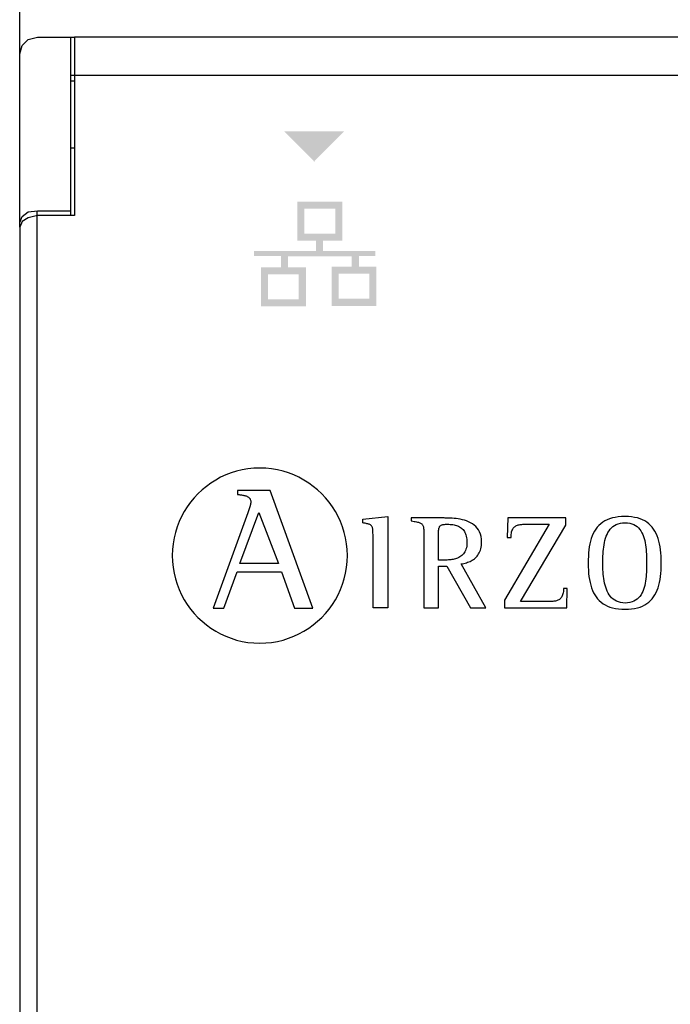
# Model space of a CAD drawing. Units: millimetres. Extents: x 808 to 39543, y 485 to 12625.
# Drawn here: x 3088 to 3222, y 2685 to 2887 of the extents above; entities that cross this region are included whole.
import ezdxf

# ---------------------------------------------------------------- set-up
doc = ezdxf.new("R2010")
doc.units = ezdxf.units.MM
doc.layers.add('PDF_Geometría', color=7, linetype='Continuous')

msp = doc.modelspace()

# ---------------------------------------------------------------- hatches: boundary and pattern name
at = {"transparency": 33554559}
msp.add_hatch(color=256, dxfattribs=at).paths.add_polyline_path([(3148.56, 2858.27), (3142.28, 2864.56), (3154.68, 2864.56), (3148.39, 2858.27)])
h = msp.add_hatch(color=256, dxfattribs=at)
h.paths.add_polyline_path([(3159.81, 2835.31), (3153.48, 2835.31), (3153.48, 2830.17), (3159.81, 2830.17)], flags=16)
h.paths.add_polyline_path([(3145.32, 2835.21), (3139, 2835.21), (3139, 2830.07), (3145.32, 2830.07)], flags=16)
h.paths.add_polyline_path([(3152.79, 2848.69), (3146.46, 2848.69), (3146.46, 2843.54), (3152.79, 2843.54)], flags=16)
edge = h.paths.add_edge_path(flags=17)
edge.add_arc((3154.22, 2850.14), 0.0126, 25.5182, 27.6119)
edge.add_line((3154.24, 2850.14), (3154.24, 2850.14))
h.paths.add_polyline_path([(3154.24, 2850.14), (3154.23, 2842.26), (3154.23, 2842.09), (3150.29, 2842.09), (3150.29, 2840.01), (3161, 2840.01), (3161, 2838.93), (3157.66, 2838.93), (3157.66, 2836.77), (3161.24, 2836.77), (3161.24, 2828.73), (3152.04, 2828.73), (3152.04, 2836.76), (3156.18, 2836.76), (3156.18, 2838.92), (3143.11, 2838.92), (3143.11, 2836.66), (3146.76, 2836.66), (3146.76, 2828.64), (3137.57, 2828.64), (3137.57, 2836.66), (3141.64, 2836.66), (3141.64, 2838.93), (3136.14, 2838.93), (3136.14, 2840), (3148.82, 2840), (3148.82, 2842.08), (3145.01, 2842.08), (3145.01, 2850.14)])

# ---------------------------------------------------------------- linework, layer by layer
for p, q in [((3131.42, 2794.45), (3130.33, 2794.03)), ((3132.54, 2794.8), (3131.42, 2794.45)), ((3133.7, 2795.07), (3132.54, 2794.8)), ((3134.88, 2795.28), (3133.7, 2795.07)), ((3136.08, 2795.4), (3134.88, 2795.28)), ((3137.31, 2795.44), (3136.08, 2795.4)), ((3138.54, 2795.4), (3137.31, 2795.44)), ((3139.74, 2795.28), (3138.54, 2795.4)), ((3140.92, 2795.07), (3139.74, 2795.28)), ((3142.08, 2794.8), (3140.92, 2795.07)), ((3143.2, 2794.45), (3142.08, 2794.8)), ((3144.3, 2794.03), (3143.2, 2794.45)), ((3127.28, 2792.37), (3126.34, 2791.69)), ((3128.25, 2792.98), (3127.28, 2792.37)), ((3129.27, 2793.54), (3128.25, 2792.98)), ((3130.33, 2794.03), (3129.27, 2793.54)), ((3145.35, 2793.54), (3144.3, 2794.03)), ((3146.37, 2792.98), (3145.35, 2793.54)), ((3147.35, 2792.37), (3146.37, 2792.98)), ((3148.28, 2791.69), (3147.35, 2792.37)), ((3125.45, 2790.96), (3124.61, 2790.17)), ((3126.34, 2791.69), (3125.45, 2790.96)), ((3132.7, 2790.84), (3132.7, 2790.05)), ((3139.44, 2790.84), (3132.7, 2790.84)), ((3148.19, 2766.71), (3139.44, 2790.84)), ((3149.17, 2790.96), (3148.28, 2791.69)), ((3150.01, 2790.17), (3149.17, 2790.96)), ((3123.09, 2788.45), (3122.41, 2787.51)), ((3123.83, 2789.33), (3123.09, 2788.45)), ((3124.61, 2790.17), (3123.83, 2789.33)), ((3132.7, 2790.05), (3132.88, 2790.03)), ((3132.88, 2790.03), (3133.06, 2790)), ((3133.06, 2790), (3133.23, 2789.98)), ((3133.23, 2789.98), (3133.4, 2789.95)), ((3133.4, 2789.95), (3133.57, 2789.93)), ((3133.57, 2789.93), (3133.74, 2789.9)), ((3133.74, 2789.9), (3133.9, 2789.87)), ((3133.9, 2789.87), (3134.06, 2789.84)), ((3134.06, 2789.84), (3134.21, 2789.8)), ((3134.21, 2789.8), (3134.35, 2789.76)), ((3134.35, 2789.76), (3134.49, 2789.72)), ((3134.49, 2789.72), (3134.62, 2789.67)), ((3134.62, 2789.67), (3134.74, 2789.61)), ((3134.74, 2789.61), (3134.86, 2789.55)), ((3134.86, 2789.55), (3134.97, 2789.47)), ((3134.97, 2789.47), (3135.07, 2789.39)), ((3135.07, 2789.39), (3135.16, 2789.3)), ((3135.16, 2789.3), (3135.23, 2789.2)), ((3135.23, 2789.2), (3135.3, 2789.1)), ((3135.3, 2789.1), (3135.36, 2788.97)), ((3135.36, 2788.97), (3135.4, 2788.84)), ((3135.4, 2788.84), (3135.44, 2788.7)), ((3135.45, 2788.23), (3135.43, 2788.17)), ((3135.44, 2788.7), (3135.46, 2788.54)), ((3135.46, 2788.28), (3135.45, 2788.23)), ((3135.46, 2788.54), (3135.46, 2788.37)), ((3135.46, 2788.37), (3135.46, 2788.33)), ((3135.46, 2788.33), (3135.46, 2788.28)), ((3150.8, 2789.33), (3150.01, 2790.17)), ((3151.53, 2788.45), (3150.8, 2789.33)), ((3152.2, 2787.51), (3151.53, 2788.45)), ((3121.8, 2786.54), (3121.24, 2785.52)), ((3122.41, 2787.51), (3121.8, 2786.54)), ((3134.85, 2786.25), (3127.72, 2766.71)), ((3133.24, 2775.85), (3137.08, 2786.32)), ((3134.88, 2786.33), (3134.85, 2786.25)), ((3134.91, 2786.42), (3134.88, 2786.33)), ((3134.94, 2786.51), (3134.91, 2786.42)), ((3134.97, 2786.6), (3134.94, 2786.51)), ((3135.01, 2786.7), (3134.97, 2786.6)), ((3135.04, 2786.8), (3135.01, 2786.7)), ((3135.07, 2786.91), (3135.04, 2786.8)), ((3135.11, 2787.01), (3135.07, 2786.91)), ((3135.14, 2787.12), (3135.11, 2787.01)), ((3135.17, 2787.23), (3135.14, 2787.12)), ((3135.21, 2787.34), (3135.17, 2787.23)), ((3135.24, 2787.44), (3135.21, 2787.34)), ((3135.27, 2787.55), (3135.24, 2787.44)), ((3135.3, 2787.65), (3135.27, 2787.55)), ((3135.33, 2787.75), (3135.3, 2787.65)), ((3135.35, 2787.84), (3135.33, 2787.75)), ((3135.38, 2787.93), (3135.35, 2787.84)), ((3135.4, 2788.02), (3135.38, 2787.93)), ((3135.42, 2788.09), (3135.4, 2788.02)), ((3135.43, 2788.17), (3135.42, 2788.09)), ((3137.08, 2786.32), (3141.16, 2775.85)), ((3152.82, 2786.54), (3152.2, 2787.51)), ((3153.38, 2785.52), (3152.82, 2786.54)), ((3120.75, 2784.46), (3120.33, 2783.37)), ((3121.24, 2785.52), (3120.75, 2784.46)), ((3153.86, 2784.46), (3153.38, 2785.52)), ((3154.29, 2783.37), (3153.86, 2784.46)), ((3158.44, 2784.94), (3163.56, 2785.5)), ((3158.44, 2784.18), (3158.44, 2784.94)), ((3158.69, 2784.14), (3158.44, 2784.18)), ((3163.56, 2785.5), (3163.56, 2766.77)), ((3168.48, 2785.2), (3168.38, 2785.2)), ((3168.38, 2785.2), (3168.38, 2784.59)), ((3168.48, 2785.2), (3168.38, 2785.2)), ((3168.38, 2784.59), (3168.69, 2784.54)), ((3168.63, 2785.2), (3168.48, 2785.2)), ((3168.63, 2785.2), (3168.48, 2785.2)), ((3168.82, 2785.2), (3168.63, 2785.2)), ((3168.82, 2785.2), (3168.63, 2785.2)), ((3168.69, 2784.54), (3168.97, 2784.5)), ((3169.04, 2785.2), (3168.82, 2785.2)), ((3169.04, 2785.2), (3168.82, 2785.2)), ((3168.97, 2784.5), (3169.23, 2784.45)), ((3169.31, 2785.2), (3169.04, 2785.2)), ((3169.31, 2785.2), (3169.04, 2785.2)), ((3169.23, 2784.45), (3169.46, 2784.41)), ((3169.6, 2785.2), (3169.31, 2785.2)), ((3169.6, 2785.2), (3169.31, 2785.2)), ((3169.46, 2784.41), (3169.67, 2784.36)), ((3169.91, 2785.2), (3169.6, 2785.2)), ((3169.91, 2785.2), (3169.6, 2785.2)), ((3169.67, 2784.36), (3169.86, 2784.31)), ((3169.86, 2784.31), (3170.04, 2784.26)), ((3170.25, 2785.2), (3169.91, 2785.2)), ((3170.25, 2785.2), (3169.91, 2785.2)), ((3170.04, 2784.26), (3170.19, 2784.2)), ((3170.19, 2784.2), (3170.32, 2784.14)), ((3170.6, 2785.2), (3170.25, 2785.2)), ((3170.6, 2785.2), (3170.25, 2785.2)), ((3170.97, 2785.2), (3170.6, 2785.2)), ((3170.97, 2785.2), (3170.6, 2785.2)), ((3171.34, 2785.2), (3170.97, 2785.2)), ((3171.34, 2785.2), (3170.97, 2785.2)), ((3171.72, 2785.2), (3171.34, 2785.2)), ((3171.72, 2785.2), (3171.34, 2785.2)), ((3172.11, 2785.2), (3171.72, 2785.2)), ((3172.11, 2785.2), (3171.72, 2785.2)), ((3172.48, 2785.2), (3172.11, 2785.2)), ((3172.48, 2785.2), (3172.11, 2785.2)), ((3172.85, 2785.2), (3172.48, 2785.2)), ((3172.85, 2785.2), (3172.48, 2785.2)), ((3173.21, 2785.2), (3172.85, 2785.2)), ((3173.21, 2785.2), (3172.85, 2785.2)), ((3173.55, 2785.2), (3173.21, 2785.2)), ((3173.55, 2785.2), (3173.21, 2785.2)), ((3173.87, 2785.2), (3173.55, 2785.2)), ((3173.87, 2785.2), (3173.55, 2785.2)), ((3174.16, 2785.2), (3173.87, 2785.2)), ((3174.16, 2785.2), (3173.87, 2785.2)), ((3174.43, 2785.2), (3174.16, 2785.2)), ((3174.43, 2785.2), (3174.16, 2785.2)), ((3174.66, 2785.2), (3174.43, 2785.2)), ((3174.66, 2785.2), (3174.43, 2785.2)), ((3174.86, 2785.2), (3174.66, 2785.2)), ((3174.86, 2785.2), (3174.66, 2785.2)), ((3175.01, 2785.2), (3174.86, 2785.2)), ((3175.01, 2785.2), (3174.86, 2785.2)), ((3175.12, 2785.2), (3175.01, 2785.2)), ((3175.12, 2785.2), (3175.01, 2785.2)), ((3175.39, 2785.19), (3175.12, 2785.2)), ((3175.39, 2785.19), (3175.12, 2785.2)), ((3175.7, 2785.19), (3175.39, 2785.19)), ((3175.7, 2785.19), (3175.39, 2785.19)), ((3176.04, 2785.19), (3175.7, 2785.19)), ((3176.04, 2785.19), (3175.7, 2785.19)), ((3176.4, 2785.17), (3176.04, 2785.19)), ((3176.4, 2785.17), (3176.04, 2785.19)), ((3176.79, 2785.15), (3176.4, 2785.17)), ((3176.79, 2785.15), (3176.4, 2785.17)), ((3177.19, 2785.12), (3176.79, 2785.15)), ((3177.19, 2785.12), (3176.79, 2785.15)), ((3177.61, 2785.07), (3177.19, 2785.12)), ((3177.61, 2785.07), (3177.19, 2785.12)), ((3178.03, 2785.01), (3177.61, 2785.07)), ((3178.03, 2785.01), (3177.61, 2785.07)), ((3178.46, 2784.94), (3178.03, 2785.01)), ((3178.46, 2784.94), (3178.03, 2785.01)), ((3178.9, 2784.84), (3178.46, 2784.94)), ((3178.9, 2784.84), (3178.46, 2784.94)), ((3179.33, 2784.72), (3178.9, 2784.84)), ((3179.33, 2784.72), (3178.9, 2784.84)), ((3179.75, 2784.58), (3179.33, 2784.72)), ((3179.75, 2784.58), (3179.33, 2784.72)), ((3180.16, 2784.42), (3179.75, 2784.58)), ((3180.16, 2784.42), (3179.75, 2784.58)), ((3180.56, 2784.22), (3180.16, 2784.42)), ((3180.56, 2784.22), (3180.16, 2784.42)), ((3180.94, 2784), (3180.56, 2784.22)), ((3180.94, 2784), (3180.56, 2784.22)), ((3188.22, 2785.2), (3188.11, 2781.22)), ((3200.1, 2785.2), (3188.22, 2785.2)), ((3200.1, 2783.74), (3200.1, 2785.2)), ((3207.69, 2784.32), (3207.29, 2784.02)), ((3208.13, 2784.59), (3207.69, 2784.32)), ((3208.61, 2784.83), (3208.13, 2784.59)), ((3209.12, 2785.03), (3208.61, 2784.83)), ((3209.68, 2785.2), (3209.12, 2785.03)), ((3210.27, 2785.33), (3209.68, 2785.2)), ((3210.9, 2785.42), (3210.27, 2785.33)), ((3211.58, 2785.48), (3210.9, 2785.42)), ((3211.32, 2784.12), (3211.79, 2784.19)), ((3212.3, 2785.5), (3211.58, 2785.48)), ((3211.79, 2784.19), (3212.3, 2784.21)), ((3212.99, 2785.48), (3212.3, 2785.5)), ((3212.3, 2784.21), (3212.8, 2784.19)), ((3212.8, 2784.19), (3213.26, 2784.11)), ((3213.64, 2785.42), (3212.99, 2785.48)), ((3214.25, 2785.33), (3213.64, 2785.42)), ((3214.83, 2785.2), (3214.25, 2785.33)), ((3215.36, 2785.03), (3214.83, 2785.2)), ((3215.86, 2784.83), (3215.36, 2785.03)), ((3216.33, 2784.59), (3215.86, 2784.83)), ((3216.76, 2784.32), (3216.33, 2784.59)), ((3217.15, 2784.02), (3216.76, 2784.32)), ((3119.98, 2782.25), (3119.7, 2781.1)), ((3120.33, 2783.37), (3119.98, 2782.25)), ((3154.64, 2782.25), (3154.29, 2783.37)), ((3154.91, 2781.1), (3154.64, 2782.25)), ((3158.91, 2784.11), (3158.69, 2784.14)), ((3159.12, 2784.07), (3158.91, 2784.11)), ((3159.3, 2784.03), (3159.12, 2784.07)), ((3159.48, 2783.99), (3159.3, 2784.03)), ((3159.63, 2783.94), (3159.48, 2783.99)), ((3159.77, 2783.9), (3159.63, 2783.94)), ((3159.89, 2783.84), (3159.77, 2783.9)), ((3160, 2783.78), (3159.89, 2783.84)), ((3160.1, 2783.72), (3160, 2783.78)), ((3160.18, 2783.64), (3160.1, 2783.72)), ((3160.26, 2783.56), (3160.18, 2783.64)), ((3160.32, 2783.47), (3160.26, 2783.56)), ((3160.37, 2783.36), (3160.32, 2783.47)), ((3160.42, 2783.25), (3160.37, 2783.36)), ((3160.45, 2783.12), (3160.42, 2783.25)), ((3160.48, 2782.98), (3160.45, 2783.12)), ((3160.5, 2782.83), (3160.48, 2782.98)), ((3160.52, 2782.66), (3160.5, 2782.83)), ((3160.53, 2782.48), (3160.52, 2782.66)), ((3160.54, 2782.28), (3160.53, 2782.48)), ((3160.54, 2782.07), (3160.54, 2782.28)), ((3170.32, 2784.14), (3170.44, 2784.07)), ((3170.44, 2784.07), (3170.55, 2783.99)), ((3170.55, 2783.99), (3170.64, 2783.89)), ((3170.64, 2783.89), (3170.71, 2783.79)), ((3170.71, 2783.79), (3170.78, 2783.67)), ((3170.78, 2783.67), (3170.83, 2783.54)), ((3170.83, 2783.54), (3170.88, 2783.39)), ((3170.88, 2783.39), (3170.91, 2783.23)), ((3170.91, 2783.23), (3170.94, 2783.04)), ((3170.94, 2783.04), (3170.95, 2782.84)), ((3170.95, 2782.84), (3170.97, 2782.62)), ((3170.97, 2782.62), (3170.98, 2782.37)), ((3170.98, 2782.37), (3170.98, 2782.09)), ((3174, 2782.31), (3174.01, 2782.49)), ((3174, 2782.12), (3174, 2782.31)), ((3174.01, 2782.49), (3174.02, 2782.66)), ((3174.02, 2782.66), (3174.04, 2782.82)), ((3174.04, 2782.82), (3174.06, 2782.96)), ((3174.06, 2782.96), (3174.09, 2783.09)), ((3174.09, 2783.09), (3174.13, 2783.21)), ((3174.13, 2783.21), (3174.17, 2783.32)), ((3174.17, 2783.32), (3174.22, 2783.42)), ((3174.22, 2783.42), (3174.29, 2783.5)), ((3174.29, 2783.5), (3174.36, 2783.58)), ((3174.36, 2783.58), (3174.44, 2783.65)), ((3174.44, 2783.65), (3174.54, 2783.71)), ((3174.54, 2783.71), (3174.65, 2783.76)), ((3174.65, 2783.76), (3174.77, 2783.8)), ((3174.77, 2783.8), (3174.91, 2783.84)), ((3174.91, 2783.84), (3175.06, 2783.86)), ((3175.06, 2783.86), (3175.22, 2783.88)), ((3175.22, 2783.88), (3175.41, 2783.9)), ((3175.41, 2783.9), (3175.61, 2783.91)), ((3175.61, 2783.91), (3175.83, 2783.91)), ((3175.83, 2783.91), (3176.11, 2783.9)), ((3176.11, 2783.9), (3176.39, 2783.89)), ((3176.39, 2783.89), (3176.66, 2783.87)), ((3176.66, 2783.87), (3176.92, 2783.83)), ((3176.92, 2783.83), (3177.18, 2783.79)), ((3177.18, 2783.79), (3177.42, 2783.73)), ((3177.42, 2783.73), (3177.66, 2783.67)), ((3177.66, 2783.67), (3177.89, 2783.59)), ((3177.89, 2783.59), (3178.11, 2783.49)), ((3178.11, 2783.49), (3178.31, 2783.39)), ((3178.31, 2783.39), (3178.51, 2783.26)), ((3178.51, 2783.26), (3178.69, 2783.13)), ((3178.69, 2783.13), (3178.86, 2782.98)), ((3178.86, 2782.98), (3179.02, 2782.81)), ((3179.02, 2782.81), (3179.17, 2782.62)), ((3179.17, 2782.62), (3179.3, 2782.42)), ((3179.3, 2782.42), (3179.42, 2782.2)), ((3179.42, 2782.2), (3179.53, 2781.97)), ((3181.29, 2783.74), (3180.94, 2784)), ((3181.29, 2783.74), (3180.94, 2784)), ((3181.62, 2783.45), (3181.29, 2783.74)), ((3181.62, 2783.45), (3181.29, 2783.74)), ((3181.92, 2783.13), (3181.62, 2783.45)), ((3181.92, 2783.13), (3181.62, 2783.45)), ((3182.18, 2782.76), (3181.92, 2783.13)), ((3182.18, 2782.76), (3181.92, 2783.13)), ((3182.41, 2782.36), (3182.18, 2782.76)), ((3182.41, 2782.36), (3182.18, 2782.76)), ((3182.59, 2781.91), (3182.41, 2782.36)), ((3182.59, 2781.91), (3182.41, 2782.36)), ((3196.74, 2783.91), (3187.56, 2768.36)), ((3188.95, 2782.11), (3189, 2782.36)), ((3189, 2782.36), (3189.07, 2782.58)), ((3189.07, 2782.58), (3189.15, 2782.78)), ((3189.15, 2782.78), (3189.24, 2782.95)), ((3189.24, 2782.95), (3189.35, 2783.11)), ((3189.35, 2783.11), (3189.47, 2783.25)), ((3189.47, 2783.25), (3189.59, 2783.38)), ((3189.59, 2783.38), (3189.73, 2783.48)), ((3189.73, 2783.48), (3189.88, 2783.57)), ((3189.88, 2783.57), (3190.03, 2783.65)), ((3190.03, 2783.65), (3190.19, 2783.71)), ((3190.19, 2783.71), (3190.36, 2783.77)), ((3190.36, 2783.77), (3190.54, 2783.81)), ((3190.54, 2783.81), (3190.72, 2783.84)), ((3190.72, 2783.84), (3190.91, 2783.87)), ((3190.82, 2768.06), (3200.1, 2783.74)), ((3190.91, 2783.87), (3191.1, 2783.88)), ((3191.1, 2783.88), (3191.3, 2783.9)), ((3191.3, 2783.9), (3191.5, 2783.9)), ((3191.5, 2783.9), (3191.7, 2783.91)), ((3191.7, 2783.91), (3191.9, 2783.91)), ((3191.9, 2783.91), (3192.11, 2783.91)), ((3192.11, 2783.91), (3192.18, 2783.91)), ((3192.18, 2783.91), (3192.29, 2783.91)), ((3192.29, 2783.91), (3192.42, 2783.91)), ((3192.42, 2783.91), (3192.58, 2783.91)), ((3192.58, 2783.91), (3192.77, 2783.91)), ((3192.77, 2783.91), (3192.97, 2783.91)), ((3192.97, 2783.91), (3193.19, 2783.91)), ((3193.19, 2783.91), (3193.42, 2783.91)), ((3193.42, 2783.91), (3193.67, 2783.91)), ((3193.67, 2783.91), (3193.92, 2783.91)), ((3193.92, 2783.91), (3194.18, 2783.91)), ((3194.18, 2783.91), (3194.44, 2783.91)), ((3194.44, 2783.91), (3194.7, 2783.91)), ((3194.7, 2783.91), (3194.96, 2783.91)), ((3194.96, 2783.91), (3195.21, 2783.91)), ((3195.21, 2783.91), (3195.45, 2783.91)), ((3195.45, 2783.91), (3195.69, 2783.91)), ((3195.69, 2783.91), (3195.9, 2783.91)), ((3195.9, 2783.91), (3196.1, 2783.91)), ((3196.1, 2783.91), (3196.28, 2783.91)), ((3196.28, 2783.91), (3196.44, 2783.91)), ((3196.44, 2783.91), (3196.57, 2783.91)), ((3196.57, 2783.91), (3196.67, 2783.91)), ((3196.67, 2783.91), (3196.74, 2783.91)), ((3206.01, 2782.48), (3205.76, 2782.02)), ((3206.28, 2782.91), (3206.01, 2782.48)), ((3206.59, 2783.31), (3206.28, 2782.91)), ((3206.92, 2783.68), (3206.59, 2783.31)), ((3207.29, 2784.02), (3206.92, 2783.68)), ((3208.59, 2781.84), (3208.78, 2782.21)), ((3208.78, 2782.21), (3208.99, 2782.56)), ((3208.99, 2782.56), (3209.23, 2782.88)), ((3209.23, 2782.88), (3209.5, 2783.17)), ((3209.5, 2783.17), (3209.8, 2783.43)), ((3209.8, 2783.43), (3210.13, 2783.66)), ((3210.13, 2783.66), (3210.49, 2783.85)), ((3210.49, 2783.85), (3210.89, 2784)), ((3210.89, 2784), (3211.32, 2784.12)), ((3213.26, 2784.11), (3213.69, 2784)), ((3213.69, 2784), (3214.07, 2783.84)), ((3214.07, 2783.84), (3214.43, 2783.65)), ((3214.43, 2783.65), (3214.75, 2783.42)), ((3214.75, 2783.42), (3215.03, 2783.15)), ((3215.03, 2783.15), (3215.29, 2782.86)), ((3215.29, 2782.86), (3215.52, 2782.53)), ((3215.52, 2782.53), (3215.73, 2782.18)), ((3215.73, 2782.18), (3215.91, 2781.8)), ((3217.51, 2783.68), (3217.15, 2784.02)), ((3217.85, 2783.31), (3217.51, 2783.68)), ((3218.15, 2782.91), (3217.85, 2783.31)), ((3218.42, 2782.48), (3218.15, 2782.91)), ((3218.66, 2782.02), (3218.42, 2782.48)), ((3119.7, 2781.1), (3119.5, 2779.92)), ((3155.11, 2779.92), (3154.91, 2781.1)), ((3160.55, 2781.83), (3160.54, 2782.07)), ((3160.55, 2781.58), (3160.55, 2781.83)), ((3160.55, 2781.36), (3160.55, 2781.58)), ((3160.55, 2781.04), (3160.55, 2781.36)), ((3160.55, 2780.62), (3160.55, 2781.04)), ((3160.55, 2780.12), (3160.55, 2780.62)), ((3160.55, 2779.55), (3160.55, 2780.12)), ((3170.98, 2782.09), (3170.98, 2781.8)), ((3170.98, 2781.8), (3170.98, 2781.47)), ((3170.98, 2781.47), (3170.98, 2781.23)), ((3170.98, 2781.23), (3170.98, 2780.9)), ((3170.98, 2780.9), (3170.98, 2780.47)), ((3170.98, 2780.47), (3170.98, 2779.96)), ((3174, 2781.91), (3174, 2782.12)), ((3174, 2781.68), (3174, 2781.91)), ((3174, 2781.44), (3174, 2781.68)), ((3174, 2776.57), (3174, 2781.44)), ((3179.53, 2781.97), (3179.62, 2781.71)), ((3179.62, 2781.71), (3179.69, 2781.44)), ((3179.69, 2781.44), (3179.75, 2781.14)), ((3179.75, 2781.14), (3179.79, 2780.83)), ((3179.79, 2780.83), (3179.82, 2780.49)), ((3179.83, 2780.13), (3179.81, 2779.76)), ((3179.82, 2780.49), (3179.83, 2780.13)), ((3182.73, 2781.42), (3182.59, 2781.91)), ((3182.73, 2781.42), (3182.59, 2781.91)), ((3182.81, 2780.88), (3182.73, 2781.42)), ((3182.81, 2780.88), (3182.73, 2781.42)), ((3182.84, 2780.29), (3182.81, 2780.88)), ((3182.84, 2780.29), (3182.81, 2780.88)), ((3182.83, 2779.91), (3182.84, 2780.29)), ((3182.83, 2779.91), (3182.84, 2780.29)), ((3188.11, 2781.22), (3188.88, 2781.22)), ((3188.88, 2781.22), (3188.89, 2781.55)), ((3188.89, 2781.55), (3188.91, 2781.84)), ((3188.91, 2781.84), (3188.95, 2782.11)), ((3205.2, 2780.47), (3205.07, 2779.89)), ((3205.36, 2781.01), (3205.2, 2780.47)), ((3205.55, 2781.53), (3205.36, 2781.01)), ((3205.76, 2782.02), (3205.55, 2781.53)), ((3207.97, 2779.71), (3208.06, 2780.16)), ((3208.06, 2780.16), (3208.16, 2780.61)), ((3208.16, 2780.61), (3208.28, 2781.04)), ((3208.28, 2781.04), (3208.42, 2781.45)), ((3208.42, 2781.45), (3208.59, 2781.84)), ((3215.91, 2781.8), (3216.07, 2781.41)), ((3216.07, 2781.41), (3216.2, 2780.99)), ((3216.2, 2780.99), (3216.32, 2780.56)), ((3216.32, 2780.56), (3216.41, 2780.11)), ((3216.41, 2780.11), (3216.49, 2779.66)), ((3218.87, 2781.53), (3218.66, 2782.02)), ((3219.06, 2781.01), (3218.87, 2781.53)), ((3219.23, 2780.47), (3219.06, 2781.01)), ((3219.36, 2779.89), (3219.23, 2780.47)), ((3119.38, 2778.71), (3119.34, 2777.49)), ((3119.5, 2779.92), (3119.38, 2778.71)), ((3155.24, 2778.71), (3155.11, 2779.92)), ((3155.28, 2777.49), (3155.24, 2778.71)), ((3160.55, 2778.91), (3160.55, 2779.55)), ((3160.55, 2778.22), (3160.55, 2778.91)), ((3160.55, 2777.48), (3160.55, 2778.22)), ((3170.98, 2779.96), (3170.98, 2779.38)), ((3170.98, 2779.38), (3170.98, 2778.74)), ((3170.98, 2778.74), (3170.98, 2778.04)), ((3179.41, 2778.28), (3179.27, 2778.05)), ((3179.53, 2778.53), (3179.41, 2778.28)), ((3179.63, 2778.8), (3179.53, 2778.53)), ((3179.72, 2779.1), (3179.63, 2778.8)), ((3179.78, 2779.42), (3179.72, 2779.1)), ((3179.81, 2779.76), (3179.78, 2779.42)), ((3182.37, 2778.06), (3182.49, 2778.32)), ((3182.37, 2778.06), (3182.49, 2778.32)), ((3182.49, 2778.32), (3182.59, 2778.6)), ((3182.49, 2778.32), (3182.59, 2778.6)), ((3182.59, 2778.6), (3182.68, 2778.9)), ((3182.59, 2778.6), (3182.68, 2778.9)), ((3182.68, 2778.9), (3182.75, 2779.22)), ((3182.68, 2778.9), (3182.75, 2779.22)), ((3182.75, 2779.22), (3182.8, 2779.56)), ((3182.75, 2779.22), (3182.8, 2779.56)), ((3182.8, 2779.56), (3182.83, 2779.91)), ((3182.8, 2779.56), (3182.83, 2779.91)), ((3204.87, 2778.67), (3204.8, 2778.02)), ((3204.95, 2779.29), (3204.87, 2778.67)), ((3205.07, 2779.89), (3204.95, 2779.29)), ((3207.77, 2777.81), (3207.8, 2778.29)), ((3207.8, 2778.29), (3207.85, 2778.77)), ((3207.85, 2778.77), (3207.9, 2779.24)), ((3207.9, 2779.24), (3207.97, 2779.71)), ((3216.49, 2779.66), (3216.56, 2779.19)), ((3216.56, 2779.19), (3216.61, 2778.72)), ((3216.61, 2778.72), (3216.64, 2778.25)), ((3216.64, 2778.25), (3216.67, 2777.77)), ((3219.48, 2779.29), (3219.36, 2779.89)), ((3219.57, 2778.67), (3219.48, 2779.29)), ((3219.64, 2778.02), (3219.57, 2778.67)), ((3119.34, 2777.49), (3119.38, 2776.26)), ((3119.38, 2776.26), (3119.5, 2775.05)), ((3155.11, 2775.05), (3155.24, 2776.26)), ((3155.24, 2776.26), (3155.28, 2777.49)), ((3160.55, 2776.7), (3160.55, 2777.48)), ((3160.55, 2775.89), (3160.55, 2776.7)), ((3170.98, 2778.04), (3170.98, 2777.3)), ((3170.98, 2777.3), (3170.98, 2776.52)), ((3170.98, 2776.52), (3170.98, 2775.72)), ((3174.02, 2776.57), (3174, 2776.57)), ((3174.05, 2776.57), (3174.02, 2776.57)), ((3174.1, 2776.57), (3174.05, 2776.57)), ((3174.15, 2776.57), (3174.1, 2776.57)), ((3174.21, 2776.57), (3174.15, 2776.57)), ((3174.28, 2776.57), (3174.21, 2776.57)), ((3174.35, 2776.57), (3174.28, 2776.57)), ((3174.43, 2776.57), (3174.35, 2776.57)), ((3174.51, 2776.57), (3174.43, 2776.57)), ((3174.59, 2776.57), (3174.51, 2776.57)), ((3174.68, 2776.57), (3174.59, 2776.57)), ((3174.77, 2776.57), (3174.68, 2776.57)), ((3174.86, 2776.57), (3174.77, 2776.57)), ((3174.95, 2776.57), (3174.86, 2776.57)), ((3175.03, 2776.57), (3174.95, 2776.57)), ((3175.11, 2776.57), (3175.03, 2776.57)), ((3175.19, 2776.57), (3175.11, 2776.57)), ((3175.27, 2776.57), (3175.19, 2776.57)), ((3175.33, 2776.57), (3175.27, 2776.57)), ((3175.4, 2776.57), (3175.33, 2776.57)), ((3175.45, 2776.57), (3175.4, 2776.57)), ((3175.5, 2776.57), (3175.45, 2776.57)), ((3175.53, 2776.57), (3175.5, 2776.57)), ((3175.56, 2776.57), (3175.53, 2776.57)), ((3175.78, 2776.57), (3175.56, 2776.57)), ((3176.01, 2776.58), (3175.78, 2776.57)), ((3176.25, 2776.6), (3176.01, 2776.58)), ((3176.49, 2776.62), (3176.25, 2776.6)), ((3176.73, 2776.65), (3176.49, 2776.62)), ((3176.97, 2776.7), (3176.73, 2776.65)), ((3177.22, 2776.75), (3176.97, 2776.7)), ((3177.45, 2776.81), (3177.22, 2776.75)), ((3177.69, 2776.89), (3177.45, 2776.81)), ((3177.92, 2776.98), (3177.69, 2776.89)), ((3178.14, 2777.08), (3177.92, 2776.98)), ((3178.36, 2777.2), (3178.14, 2777.08)), ((3178.57, 2777.34), (3178.36, 2777.2)), ((3178.76, 2777.49), (3178.57, 2777.34)), ((3178.94, 2777.66), (3178.76, 2777.49)), ((3179.12, 2777.84), (3178.94, 2777.66)), ((3179.27, 2778.05), (3179.12, 2777.84)), ((3179.71, 2776.02), (3179.97, 2776.1)), ((3179.71, 2776.02), (3179.97, 2776.1)), ((3179.97, 2776.1), (3180.22, 2776.19)), ((3179.97, 2776.1), (3180.22, 2776.19)), ((3180.22, 2776.19), (3180.46, 2776.3)), ((3180.22, 2776.19), (3180.46, 2776.3)), ((3180.46, 2776.3), (3180.7, 2776.41)), ((3180.46, 2776.3), (3180.7, 2776.41)), ((3180.7, 2776.41), (3180.93, 2776.54)), ((3180.7, 2776.41), (3180.93, 2776.54)), ((3180.93, 2776.54), (3181.15, 2776.68)), ((3180.93, 2776.54), (3181.15, 2776.68)), ((3181.15, 2776.68), (3181.36, 2776.83)), ((3181.15, 2776.68), (3181.36, 2776.83)), ((3181.36, 2776.83), (3181.56, 2777)), ((3181.36, 2776.83), (3181.56, 2777)), ((3181.56, 2777), (3181.74, 2777.18)), ((3181.56, 2777), (3181.74, 2777.18)), ((3181.74, 2777.18), (3181.92, 2777.38)), ((3181.74, 2777.18), (3181.92, 2777.38)), ((3181.92, 2777.38), (3182.08, 2777.59)), ((3181.92, 2777.38), (3182.08, 2777.59)), ((3182.08, 2777.59), (3182.23, 2777.81)), ((3182.08, 2777.59), (3182.23, 2777.81)), ((3182.23, 2777.81), (3182.37, 2778.06)), ((3182.23, 2777.81), (3182.37, 2778.06)), ((3204.73, 2776.64), (3204.72, 2775.91)), ((3204.75, 2777.34), (3204.73, 2776.64)), ((3204.8, 2778.02), (3204.75, 2777.34)), ((3207.73, 2776.38), (3207.74, 2776.85)), ((3207.73, 2775.91), (3207.73, 2776.38)), ((3207.74, 2776.85), (3207.75, 2777.33)), ((3207.75, 2777.33), (3207.77, 2777.81)), ((3216.67, 2777.77), (3216.69, 2777.3)), ((3216.69, 2777.3), (3216.7, 2776.83)), ((3216.7, 2776.83), (3216.71, 2776.37)), ((3216.71, 2776.37), (3216.71, 2775.91)), ((3219.68, 2777.34), (3219.64, 2778.02)), ((3219.71, 2776.64), (3219.68, 2777.34)), ((3219.72, 2775.91), (3219.71, 2776.64)), ((3119.5, 2775.05), (3119.7, 2773.87)), ((3129.94, 2766.71), (3132.63, 2774.17)), ((3132.63, 2774.17), (3141.77, 2774.17)), ((3141.16, 2775.85), (3133.24, 2775.85)), ((3141.77, 2774.17), (3144.46, 2766.71)), ((3154.91, 2773.87), (3155.11, 2775.05)), ((3160.55, 2775.07), (3160.55, 2775.89)), ((3160.55, 2774.23), (3160.55, 2775.07)), ((3160.55, 2773.39), (3160.55, 2774.23)), ((3170.98, 2775.72), (3170.98, 2774.9)), ((3170.98, 2774.9), (3170.98, 2774.06)), ((3170.98, 2774.06), (3170.98, 2773.24)), ((3174, 2766.77), (3174, 2775.28)), ((3174, 2775.28), (3175.69, 2775.28)), ((3175.69, 2775.28), (3180.54, 2766.77)), ((3178.65, 2775.78), (3178.92, 2775.82)), ((3178.65, 2775.78), (3178.92, 2775.82)), ((3183.69, 2766.77), (3178.65, 2775.78)), ((3178.92, 2775.82), (3179.19, 2775.88)), ((3178.92, 2775.82), (3179.19, 2775.88)), ((3179.19, 2775.88), (3179.45, 2775.94)), ((3179.19, 2775.88), (3179.45, 2775.94)), ((3179.45, 2775.94), (3179.71, 2776.02)), ((3179.45, 2775.94), (3179.71, 2776.02)), ((3204.72, 2775.91), (3204.73, 2775.19)), ((3204.73, 2775.19), (3204.76, 2774.5)), ((3204.76, 2774.5), (3204.81, 2773.83)), ((3207.73, 2775.48), (3207.73, 2775.91)), ((3207.74, 2775.04), (3207.73, 2775.48)), ((3207.75, 2774.59), (3207.74, 2775.04)), ((3207.78, 2774.13), (3207.75, 2774.59)), ((3207.81, 2773.67), (3207.78, 2774.13)), ((3216.68, 2774.09), (3216.65, 2773.63)), ((3216.69, 2774.56), (3216.68, 2774.09)), ((3216.7, 2775.02), (3216.69, 2774.56)), ((3216.71, 2775.47), (3216.7, 2775.02)), ((3216.71, 2775.91), (3216.71, 2775.47)), ((3219.64, 2773.84), (3219.68, 2774.51)), ((3219.68, 2774.51), (3219.71, 2775.2)), ((3219.71, 2775.2), (3219.72, 2775.91)), ((3119.7, 2773.87), (3119.98, 2772.72)), ((3119.98, 2772.72), (3120.33, 2771.59)), ((3154.29, 2771.59), (3154.64, 2772.72)), ((3154.64, 2772.72), (3154.91, 2773.87)), ((3160.55, 2772.57), (3160.55, 2773.39)), ((3160.55, 2771.75), (3160.55, 2772.57)), ((3170.98, 2773.24), (3170.98, 2772.42)), ((3170.98, 2772.42), (3170.98, 2771.61)), ((3204.81, 2773.83), (3204.88, 2773.18)), ((3204.88, 2773.18), (3204.97, 2772.56)), ((3204.97, 2772.56), (3205.09, 2771.97)), ((3207.86, 2773.21), (3207.81, 2773.67)), ((3207.92, 2772.75), (3207.86, 2773.21)), ((3207.99, 2772.29), (3207.92, 2772.75)), ((3208.08, 2771.84), (3207.99, 2772.29)), ((3216.51, 2772.24), (3216.43, 2771.79)), ((3216.57, 2772.7), (3216.51, 2772.24)), ((3216.62, 2773.16), (3216.57, 2772.7)), ((3216.65, 2773.63), (3216.62, 2773.16)), ((3219.36, 2771.99), (3219.48, 2772.58)), ((3219.48, 2772.58), (3219.57, 2773.2)), ((3219.57, 2773.2), (3219.64, 2773.84)), ((3120.33, 2771.59), (3120.75, 2770.5)), ((3120.75, 2770.5), (3121.24, 2769.44)), ((3153.38, 2769.44), (3153.86, 2770.5)), ((3153.86, 2770.5), (3154.29, 2771.59)), ((3160.55, 2770.97), (3160.55, 2771.75)), ((3160.55, 2770.22), (3160.55, 2770.97)), ((3160.55, 2769.52), (3160.55, 2770.22)), ((3170.98, 2771.61), (3170.98, 2770.84)), ((3170.98, 2770.84), (3170.98, 2770.11)), ((3170.98, 2770.11), (3170.98, 2769.42)), ((3199.63, 2770.13), (3199.59, 2769.86)), ((3199.63, 2770.13), (3199.59, 2769.86)), ((3199.66, 2770.42), (3199.63, 2770.13)), ((3199.66, 2770.42), (3199.63, 2770.13)), ((3199.66, 2770.74), (3199.66, 2770.42)), ((3200.43, 2770.74), (3199.66, 2770.74)), ((3199.66, 2770.74), (3199.66, 2770.42)), ((3200.32, 2766.77), (3200.43, 2770.74)), ((3205.09, 2771.97), (3205.23, 2771.4)), ((3205.23, 2771.4), (3205.4, 2770.86)), ((3205.4, 2770.86), (3205.59, 2770.35)), ((3205.59, 2770.35), (3205.81, 2769.87)), ((3208.18, 2771.4), (3208.08, 2771.84)), ((3208.31, 2770.97), (3208.18, 2771.4)), ((3208.45, 2770.56), (3208.31, 2770.97)), ((3208.62, 2770.17), (3208.45, 2770.56)), ((3208.81, 2769.79), (3208.62, 2770.17)), ((3215.94, 2770.13), (3215.76, 2769.76)), ((3216.1, 2770.52), (3215.94, 2770.13)), ((3216.23, 2770.93), (3216.1, 2770.52)), ((3216.34, 2771.35), (3216.23, 2770.93)), ((3216.43, 2771.79), (3216.34, 2771.35)), ((3218.66, 2769.89), (3218.87, 2770.37)), ((3218.87, 2770.37), (3219.06, 2770.88)), ((3219.06, 2770.88), (3219.23, 2771.42)), ((3219.23, 2771.42), (3219.36, 2771.99)), ((3121.24, 2769.44), (3121.8, 2768.42)), ((3121.8, 2768.42), (3122.41, 2767.45)), ((3152.2, 2767.45), (3152.82, 2768.42)), ((3152.82, 2768.42), (3153.38, 2769.44)), ((3160.55, 2768.87), (3160.55, 2769.52)), ((3160.55, 2768.29), (3160.55, 2768.87)), ((3160.55, 2767.78), (3160.55, 2768.29)), ((3170.98, 2769.42), (3170.98, 2768.78)), ((3170.98, 2768.78), (3170.98, 2768.22)), ((3170.98, 2768.22), (3170.98, 2767.72)), ((3187.56, 2768.36), (3187.56, 2766.77)), ((3190.91, 2768.06), (3190.82, 2768.06)), ((3190.91, 2768.06), (3190.82, 2768.06)), ((3191.03, 2768.06), (3190.91, 2768.06)), ((3191.03, 2768.06), (3190.91, 2768.06)), ((3191.18, 2768.06), (3191.03, 2768.06)), ((3191.18, 2768.06), (3191.03, 2768.06)), ((3191.37, 2768.06), (3191.18, 2768.06)), ((3191.37, 2768.06), (3191.18, 2768.06)), ((3191.59, 2768.06), (3191.37, 2768.06)), ((3191.59, 2768.06), (3191.37, 2768.06)), ((3191.83, 2768.06), (3191.59, 2768.06)), ((3191.83, 2768.06), (3191.59, 2768.06)), ((3192.1, 2768.06), (3191.83, 2768.06)), ((3192.1, 2768.06), (3191.83, 2768.06)), ((3192.38, 2768.06), (3192.1, 2768.06)), ((3192.38, 2768.06), (3192.1, 2768.06)), ((3192.67, 2768.06), (3192.38, 2768.06)), ((3192.67, 2768.06), (3192.38, 2768.06)), ((3192.98, 2768.06), (3192.67, 2768.06)), ((3192.98, 2768.06), (3192.67, 2768.06)), ((3193.29, 2768.06), (3192.98, 2768.06)), ((3193.29, 2768.06), (3192.98, 2768.06)), ((3193.61, 2768.06), (3193.29, 2768.06)), ((3193.61, 2768.06), (3193.29, 2768.06)), ((3193.92, 2768.06), (3193.61, 2768.06)), ((3193.92, 2768.06), (3193.61, 2768.06)), ((3194.24, 2768.06), (3193.92, 2768.06)), ((3194.24, 2768.06), (3193.92, 2768.06)), ((3194.54, 2768.06), (3194.24, 2768.06)), ((3194.54, 2768.06), (3194.24, 2768.06)), ((3194.84, 2768.06), (3194.54, 2768.06)), ((3194.84, 2768.06), (3194.54, 2768.06)), ((3195.13, 2768.06), (3194.84, 2768.06)), ((3195.13, 2768.06), (3194.84, 2768.06)), ((3195.39, 2768.06), (3195.13, 2768.06)), ((3195.39, 2768.06), (3195.13, 2768.06)), ((3195.64, 2768.06), (3195.39, 2768.06)), ((3195.64, 2768.06), (3195.39, 2768.06)), ((3195.86, 2768.06), (3195.64, 2768.06)), ((3195.86, 2768.06), (3195.64, 2768.06)), ((3196.05, 2768.06), (3195.86, 2768.06)), ((3196.05, 2768.06), (3195.86, 2768.06)), ((3196.22, 2768.06), (3196.05, 2768.06)), ((3196.22, 2768.06), (3196.05, 2768.06)), ((3196.34, 2768.06), (3196.22, 2768.06)), ((3196.34, 2768.06), (3196.22, 2768.06)), ((3196.43, 2768.06), (3196.34, 2768.06)), ((3196.43, 2768.06), (3196.34, 2768.06)), ((3196.64, 2768.06), (3196.43, 2768.06)), ((3196.64, 2768.06), (3196.43, 2768.06)), ((3196.84, 2768.06), (3196.64, 2768.06)), ((3196.84, 2768.06), (3196.64, 2768.06)), ((3197.04, 2768.06), (3196.84, 2768.06)), ((3197.04, 2768.06), (3196.84, 2768.06)), ((3197.24, 2768.07), (3197.04, 2768.06)), ((3197.24, 2768.07), (3197.04, 2768.06)), ((3197.44, 2768.08), (3197.24, 2768.07)), ((3197.44, 2768.08), (3197.24, 2768.07)), ((3197.63, 2768.1), (3197.44, 2768.08)), ((3197.63, 2768.1), (3197.44, 2768.08)), ((3197.82, 2768.13), (3197.63, 2768.1)), ((3197.82, 2768.13), (3197.63, 2768.1)), ((3198, 2768.16), (3197.82, 2768.13)), ((3198, 2768.16), (3197.82, 2768.13)), ((3198.18, 2768.2), (3198, 2768.16)), ((3198.18, 2768.2), (3198, 2768.16)), ((3198.35, 2768.26), (3198.18, 2768.2)), ((3198.35, 2768.26), (3198.18, 2768.2)), ((3198.51, 2768.32), (3198.35, 2768.26)), ((3198.51, 2768.32), (3198.35, 2768.26)), ((3198.67, 2768.4), (3198.51, 2768.32)), ((3198.67, 2768.4), (3198.51, 2768.32)), ((3198.81, 2768.49), (3198.67, 2768.4)), ((3198.81, 2768.49), (3198.67, 2768.4)), ((3198.95, 2768.6), (3198.81, 2768.49)), ((3198.95, 2768.6), (3198.81, 2768.49)), ((3199.08, 2768.72), (3198.95, 2768.6)), ((3199.08, 2768.72), (3198.95, 2768.6)), ((3199.19, 2768.86), (3199.08, 2768.72)), ((3199.19, 2768.86), (3199.08, 2768.72)), ((3199.3, 2769.02), (3199.19, 2768.86)), ((3199.3, 2769.02), (3199.19, 2768.86)), ((3199.39, 2769.2), (3199.3, 2769.02)), ((3199.39, 2769.2), (3199.3, 2769.02)), ((3199.47, 2769.4), (3199.39, 2769.2)), ((3199.47, 2769.4), (3199.39, 2769.2)), ((3199.54, 2769.62), (3199.47, 2769.4)), ((3199.54, 2769.62), (3199.47, 2769.4)), ((3199.59, 2769.86), (3199.54, 2769.62)), ((3199.59, 2769.86), (3199.54, 2769.62)), ((3205.81, 2769.87), (3206.06, 2769.42)), ((3206.06, 2769.42), (3206.34, 2768.99)), ((3206.34, 2768.99), (3206.65, 2768.6)), ((3206.65, 2768.6), (3206.99, 2768.24)), ((3206.99, 2768.24), (3207.36, 2767.91)), ((3209.03, 2769.44), (3208.81, 2769.79)), ((3209.27, 2769.12), (3209.03, 2769.44)), ((3209.53, 2768.82), (3209.27, 2769.12)), ((3209.83, 2768.55), (3209.53, 2768.82)), ((3210.16, 2768.32), (3209.83, 2768.55)), ((3210.52, 2768.12), (3210.16, 2768.32)), ((3210.91, 2767.97), (3210.52, 2768.12)), ((3214.1, 2768.12), (3213.71, 2767.96)), ((3214.46, 2768.31), (3214.1, 2768.12)), ((3214.78, 2768.54), (3214.46, 2768.31)), ((3215.07, 2768.8), (3214.78, 2768.54)), ((3215.33, 2769.09), (3215.07, 2768.8)), ((3215.56, 2769.41), (3215.33, 2769.09)), ((3215.76, 2769.76), (3215.56, 2769.41)), ((3217.15, 2767.93), (3217.51, 2768.26)), ((3217.51, 2768.26), (3217.85, 2768.62)), ((3217.85, 2768.62), (3218.15, 2769.01)), ((3218.15, 2769.01), (3218.42, 2769.44)), ((3218.42, 2769.44), (3218.66, 2769.89)), ((3122.41, 2767.45), (3123.09, 2766.51)), ((3123.09, 2766.51), (3123.83, 2765.63)), ((3127.72, 2766.71), (3129.94, 2766.71)), ((3144.46, 2766.71), (3148.19, 2766.71)), ((3150.8, 2765.63), (3151.53, 2766.51)), ((3151.53, 2766.51), (3152.2, 2767.45)), ((3160.55, 2767.35), (3160.55, 2767.78)), ((3160.55, 2767.01), (3160.55, 2767.35)), ((3160.55, 2766.77), (3160.55, 2767.01)), ((3163.56, 2766.77), (3160.55, 2766.77)), ((3170.98, 2767.72), (3170.98, 2767.31)), ((3170.98, 2767.31), (3170.98, 2766.99)), ((3170.98, 2766.99), (3170.98, 2766.77)), ((3170.98, 2766.77), (3174, 2766.77)), ((3180.54, 2766.77), (3183.69, 2766.77)), ((3187.56, 2766.77), (3200.32, 2766.77)), ((3207.36, 2767.91), (3207.77, 2767.61)), ((3207.77, 2767.61), (3208.21, 2767.35)), ((3208.21, 2767.35), (3208.68, 2767.12)), ((3208.68, 2767.12), (3209.19, 2766.92)), ((3209.19, 2766.92), (3209.73, 2766.76)), ((3209.73, 2766.76), (3210.32, 2766.63)), ((3210.32, 2766.63), (3210.94, 2766.54)), ((3211.34, 2767.85), (3210.91, 2767.97)), ((3210.94, 2766.54), (3211.6, 2766.49)), ((3211.8, 2767.78), (3211.34, 2767.85)), ((3211.6, 2766.49), (3212.3, 2766.47)), ((3212.3, 2767.75), (3211.8, 2767.78)), ((3212.81, 2767.78), (3212.3, 2767.75)), ((3212.3, 2766.47), (3212.99, 2766.49)), ((3213.28, 2767.85), (3212.81, 2767.78)), ((3212.99, 2766.49), (3213.64, 2766.54)), ((3213.71, 2767.96), (3213.28, 2767.85)), ((3213.64, 2766.54), (3214.25, 2766.64)), ((3214.25, 2766.64), (3214.83, 2766.76)), ((3214.83, 2766.76), (3215.36, 2766.93)), ((3215.36, 2766.93), (3215.86, 2767.13)), ((3215.86, 2767.13), (3216.33, 2767.36)), ((3216.33, 2767.36), (3216.76, 2767.63)), ((3216.76, 2767.63), (3217.15, 2767.93)), ((3123.83, 2765.63), (3124.61, 2764.79)), ((3124.61, 2764.79), (3125.45, 2764)), ((3125.45, 2764), (3126.34, 2763.27)), ((3148.28, 2763.27), (3149.17, 2764)), ((3149.17, 2764), (3150.01, 2764.79)), ((3150.01, 2764.79), (3150.8, 2765.63)), ((3126.34, 2763.27), (3127.28, 2762.59)), ((3127.28, 2762.59), (3128.25, 2761.97)), ((3128.25, 2761.97), (3129.27, 2761.42)), ((3145.35, 2761.42), (3146.37, 2761.97)), ((3146.37, 2761.97), (3147.35, 2762.59)), ((3147.35, 2762.59), (3148.28, 2763.27)), ((3129.27, 2761.42), (3130.33, 2760.93)), ((3130.33, 2760.93), (3131.42, 2760.51)), ((3131.42, 2760.51), (3132.54, 2760.16)), ((3132.54, 2760.16), (3133.7, 2759.88)), ((3140.92, 2759.88), (3142.08, 2760.16)), ((3142.08, 2760.16), (3143.2, 2760.51)), ((3143.2, 2760.51), (3144.3, 2760.93)), ((3144.3, 2760.93), (3145.35, 2761.42)), ((3133.7, 2759.88), (3134.88, 2759.68)), ((3134.88, 2759.68), (3136.08, 2759.56)), ((3136.08, 2759.56), (3137.31, 2759.52)), ((3137.31, 2759.52), (3138.54, 2759.56)), ((3138.54, 2759.56), (3139.74, 2759.68)), ((3139.74, 2759.68), (3140.92, 2759.88))]:
    msp.add_line(p, q)
for points in [[(3098.51, 2876.06), (3572.77, 2876.06)], [(3091.61, 2608.21), (3091.61, 2848.24)]]:
    msp.add_lwpolyline(points)
at = {"layer": 'PDF_Geometría'}
for points in [[(3088.02, 2880.46), (3088.02, 2944.13), (3088.75, 2945.59), (3090.22, 2946.08), (3090.22, 2949.5), (3088.75, 2950.23), (3088.02, 2951.69), (3088.02, 3028.05), (3088.02, 3034.88), (3088.51, 3036.59), (3089.73, 3038.06), (3091.68, 3038.54), (3329.3, 3038.54), (3329.54, 3029.27), (3331.98, 2883.87)], [(3572.77, 2883.87), (3572.28, 2883.87), (3099.24, 2883.87), (3099.24, 2869.97), (3099.24, 2847.28), (3091.68, 2847.28), (3089.73, 2846.79), (3088.51, 2846.06), (3088.02, 2844.84), (3088.02, 2611.85), (3088.51, 2610.64), (3089.73, 2609.66), (3091.68, 2609.42), (3099.24, 2609.42), (3099.24, 2586.48), (3099.24, 2572.82), (3302.46, 2572.82), (3316.37, 2586.48)], [(3088.02, 2844.84), (3088.02, 2845.81), (3088.51, 2847.03), (3089.73, 2848.01), (3091.68, 2848.25), (3098.51, 2848.25), (3098.51, 2869.97), (3098.51, 2883.87)], [(3088.02, 2845.81), (3088.02, 2869.97), (3088.02, 2880.46), (3088.51, 2882.16), (3089.73, 2883.38), (3091.68, 2883.87), (3098.51, 2883.87), (3099.24, 2883.87)], [(3099.24, 2874.85), (3098.51, 2874.85)], [(3098.51, 2861.18), (3099.24, 2861.18)], [(3098.51, 2847.28), (3098.51, 2848.25)]]:
    msp.add_lwpolyline(points, dxfattribs=at)

doc.saveas('drawing.dxf')
